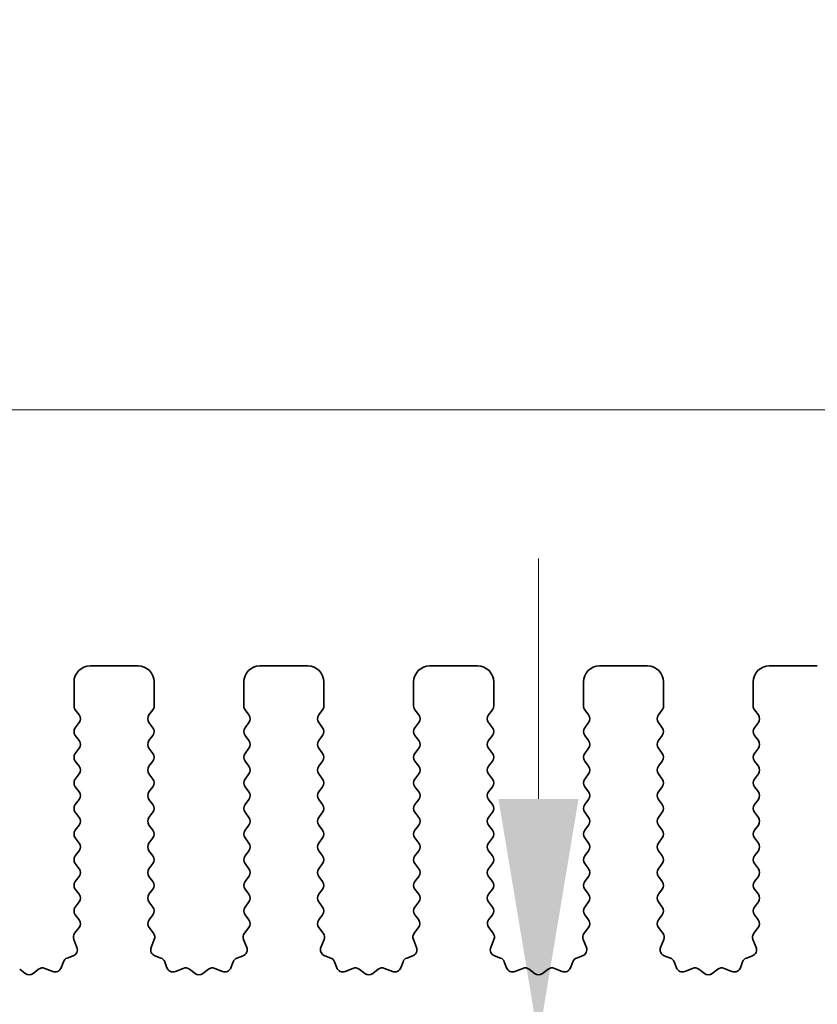
# Model space of a CAD drawing. Units: millimetres. Extents: x 0 to 6772, y 0 to 1124.
# Drawn here: x 3302 to 3327, y 490 to 521 of the extents above; entities that cross this region are included whole.
import ezdxf

# ---------------------------------------------------------------- set-up
doc = ezdxf.new("R2010")
doc.units = ezdxf.units.MM
doc.layers.add('Dimension (ISO)', color=7, linetype='Continuous', lineweight=18)
doc.layers.add('Visible (ISO)', color=7, linetype='Continuous', lineweight=35)
doc.styles.add('Note Text (TK)', font='MS PGothic.ttf')
doc.dimstyles.new('Default - Method 1b (TK)', dxfattribs={"dimscale": 3, "dimtxt": 2.5, "dimasz": 2.5, "dimexe": 1, "dimexo": 1.5, "dimgap": 1, "dimtad": 1, "dimtoh": 1, "dimrnd": 1e-08, "dimdsep": 46, "dimtxsty": 'Note Text (TK)', "dimcen": 0.09, "dimdle": 5, "dimclrd": 100, "dimclre": 100, "dimclrt": 7, "dimadec": 1, "dimazin": 1, "dimtfac": 1, "dimtmove": 0, "dimatfit": 3, "dimfxl": 1, "dimtolj": 1, "dimlwd": -1, "dimlwe": -1, "dimarcsym": 0})

# ---------------------------------------------------------------- blocks, each defined once
blk = doc.blocks.new('*D88')
at = {"layer": 'Defpoints', "color": 0}
for p in [(3482.507, 508.428), (3264.507, 493.428), (3482.507, 493.428)]:
    blk.add_point(p, dxfattribs=at)
at = {"layer": 'Dimension (ISO)', "color": 100}
for p, q in [((3264.507, 497.928), (3264.507, 511.428)), ((3482.507, 497.928), (3482.507, 511.428)), ((3272.007, 508.428), (3475.007, 508.428))]:
    blk.add_line(p, q, dxfattribs=at)
for points in [[(3272.007, 509.678), (3272.007, 507.178), (3264.507, 508.428)], [(3475.007, 509.678), (3475.007, 507.178), (3482.507, 508.428)]]:
    blk.add_solid(points, dxfattribs=at)
at = {"layer": 'Dimension (ISO)', "color": 7, "insert": (3365.858, 515.178), "char_height": 7.5, "attachment_point": 4, "style": 'Note Text (TK)'}
blk.add_mtext('\\A1;218', dxfattribs=at)
blk = doc.blocks.new('*D89')
at = {"layer": 'Defpoints', "color": 0}
for p in [(3488.507, 528.818), (3258.507, 492.818), (3488.507, 492.818)]:
    blk.add_point(p, dxfattribs=at)
at = {"layer": 'Dimension (ISO)', "color": 100}
for p, q in [((3258.507, 497.318), (3258.507, 531.818)), ((3488.507, 497.318), (3488.507, 531.818)), ((3266.007, 528.818), (3481.007, 528.818))]:
    blk.add_line(p, q, dxfattribs=at)
for points in [[(3266.007, 530.068), (3266.007, 527.568), (3258.507, 528.818)], [(3481.007, 530.068), (3481.007, 527.568), (3488.507, 528.818)]]:
    blk.add_solid(points, dxfattribs=at)
at = {"layer": 'Dimension (ISO)', "color": 7, "insert": (3365.794, 535.568), "char_height": 7.5, "attachment_point": 4, "style": 'Note Text (TK)'}
blk.add_mtext('\\A1;230', dxfattribs=at)
blk = doc.blocks.new('*D82')
at = {"layer": 'Defpoints', "color": 0}
for p in [(3317.793, 488.778), (3317.855, 488.778), (3282.307, 483.478)]:
    blk.add_point(p, dxfattribs=at)
at = {"layer": 'Dimension (ISO)', "color": 100}
for p, q in [((3317.855, 496.278), (3317.855, 503.778)), ((3317.855, 488.778), (3317.855, 483.478)), ((3286.807, 483.478), (3320.855, 483.478)), ((3317.855, 475.978), (3317.855, 450.461))]:
    blk.add_line(p, q, dxfattribs=at)
for points in [[(3316.605, 496.278), (3319.105, 496.278), (3317.855, 488.778)], [(3316.605, 475.978), (3319.105, 475.978), (3317.855, 483.478)]]:
    blk.add_solid(points, dxfattribs=at)
at = {"layer": 'Dimension (ISO)', "color": 7, "insert": (3311.105, 453.461), "char_height": 7.5, "attachment_point": 4, "rotation": 90, "style": 'Note Text (TK)'}
blk.add_mtext('\\A1;5.3', dxfattribs=at)

msp = doc.modelspace()

# ---------------------------------------------------------------- linework, layer by layer
at = {"layer": 'Visible (ISO)'}
for p, q in [((3305.3575, 500.4282), (3303.8575, 500.4282)), ((3310.6575, 500.4282), (3309.1575, 500.4282)), ((3315.9575, 500.4282), (3314.4575, 500.4282)), ((3321.2575, 500.4282), (3319.7575, 500.4282)), ((3326.5575, 500.4282), (3325.0575, 500.4282)), ((3303.3575, 499.9282), (3303.3575, 499.1782)), ((3305.8575, 499.1782), (3305.8575, 499.9282)), ((3308.6575, 499.9282), (3308.6575, 499.1782)), ((3311.1575, 499.1782), (3311.1575, 499.9282)), ((3313.9575, 499.9282), (3313.9575, 499.1782)), ((3316.4575, 499.1782), (3316.4575, 499.9282)), ((3319.2575, 499.9282), (3319.2575, 499.1782)), ((3321.7575, 499.1782), (3321.7575, 499.9282)), ((3324.5575, 499.9282), (3324.5575, 499.1782)), ((3303.3975, 499.0582), (3303.5175, 498.8982)), ((3305.6975, 498.8982), (3305.8175, 499.0582)), ((3308.6975, 499.0582), (3308.8175, 498.8982)), ((3310.9975, 498.8982), (3311.1175, 499.0582)), ((3313.9975, 499.0582), (3314.1175, 498.8982)), ((3316.2975, 498.8982), (3316.4175, 499.0582)), ((3319.2975, 499.0582), (3319.4175, 498.8982)), ((3321.5975, 498.8982), (3321.7175, 499.0582)), ((3324.5975, 499.0582), (3324.7175, 498.8982)), ((3303.5175, 498.6582), (3303.3975, 498.4982)), ((3305.8175, 498.4982), (3305.6975, 498.6582)), ((3308.8175, 498.6582), (3308.6975, 498.4982)), ((3311.1175, 498.4982), (3310.9975, 498.6582)), ((3314.1175, 498.6582), (3313.9975, 498.4982)), ((3316.4175, 498.4982), (3316.2975, 498.6582)), ((3319.4175, 498.6582), (3319.2975, 498.4982)), ((3321.7175, 498.4982), (3321.5975, 498.6582)), ((3324.7175, 498.6582), (3324.5975, 498.4982)), ((3303.3975, 498.2582), (3303.5175, 498.0982)), ((3305.6975, 498.0982), (3305.8175, 498.2582)), ((3308.6975, 498.2582), (3308.8175, 498.0982)), ((3310.9975, 498.0982), (3311.1175, 498.2582)), ((3313.9975, 498.2582), (3314.1175, 498.0982)), ((3316.2975, 498.0982), (3316.4175, 498.2582)), ((3319.2975, 498.2582), (3319.4175, 498.0982)), ((3321.5975, 498.0982), (3321.7175, 498.2582)), ((3324.5975, 498.2582), (3324.7175, 498.0982)), ((3303.5175, 497.8582), (3303.3975, 497.6982)), ((3305.8175, 497.6982), (3305.6975, 497.8582)), ((3308.8175, 497.8582), (3308.6975, 497.6982)), ((3311.1175, 497.6982), (3310.9975, 497.8582)), ((3314.1175, 497.8582), (3313.9975, 497.6982)), ((3316.4175, 497.6982), (3316.2975, 497.8582)), ((3319.4175, 497.8582), (3319.2975, 497.6982)), ((3321.7175, 497.6982), (3321.5975, 497.8582)), ((3324.7175, 497.8582), (3324.5975, 497.6982)), ((3303.3975, 497.4582), (3303.5175, 497.2982)), ((3305.6975, 497.2982), (3305.8175, 497.4582)), ((3308.6975, 497.4582), (3308.8175, 497.2982)), ((3310.9975, 497.2982), (3311.1175, 497.4582)), ((3313.9975, 497.4582), (3314.1175, 497.2982)), ((3316.2975, 497.2982), (3316.4175, 497.4582)), ((3319.2975, 497.4582), (3319.4175, 497.2982)), ((3321.5975, 497.2982), (3321.7175, 497.4582)), ((3324.5975, 497.4582), (3324.7175, 497.2982)), ((3303.5175, 497.0582), (3303.3975, 496.8982)), ((3305.8175, 496.8982), (3305.6975, 497.0582)), ((3308.8175, 497.0582), (3308.6975, 496.8982)), ((3311.1175, 496.8982), (3310.9975, 497.0582)), ((3314.1175, 497.0582), (3313.9975, 496.8982)), ((3316.4175, 496.8982), (3316.2975, 497.0582)), ((3319.4175, 497.0582), (3319.2975, 496.8982)), ((3321.7175, 496.8982), (3321.5975, 497.0582)), ((3324.7175, 497.0582), (3324.5975, 496.8982)), ((3303.3975, 496.6582), (3303.5175, 496.4982)), ((3305.6975, 496.4982), (3305.8175, 496.6582)), ((3308.6975, 496.6582), (3308.8175, 496.4982)), ((3310.9975, 496.4982), (3311.1175, 496.6582)), ((3313.9975, 496.6582), (3314.1175, 496.4982)), ((3316.2975, 496.4982), (3316.4175, 496.6582)), ((3319.2975, 496.6582), (3319.4175, 496.4982)), ((3321.5975, 496.4982), (3321.7175, 496.6582)), ((3324.5975, 496.6582), (3324.7175, 496.4982)), ((3303.5175, 496.2582), (3303.3975, 496.0982)), ((3305.8175, 496.0982), (3305.6975, 496.2582)), ((3308.8175, 496.2582), (3308.6975, 496.0982)), ((3311.1175, 496.0982), (3310.9975, 496.2582)), ((3314.1175, 496.2582), (3313.9975, 496.0982)), ((3316.4175, 496.0982), (3316.2975, 496.2582)), ((3319.4175, 496.2582), (3319.2975, 496.0982)), ((3321.7175, 496.0982), (3321.5975, 496.2582)), ((3324.7175, 496.2582), (3324.5975, 496.0982)), ((3303.3975, 495.8582), (3303.5175, 495.6982)), ((3305.6975, 495.6982), (3305.8175, 495.8582)), ((3308.6975, 495.8582), (3308.8175, 495.6982)), ((3310.9975, 495.6982), (3311.1175, 495.8582)), ((3313.9975, 495.8582), (3314.1175, 495.6982)), ((3316.2975, 495.6982), (3316.4175, 495.8582)), ((3319.2975, 495.8582), (3319.4175, 495.6982)), ((3321.5975, 495.6982), (3321.7175, 495.8582)), ((3324.5975, 495.8582), (3324.7175, 495.6982)), ((3303.5175, 495.4582), (3303.3975, 495.2982)), ((3305.8175, 495.2982), (3305.6975, 495.4582)), ((3308.8175, 495.4582), (3308.6975, 495.2982)), ((3311.1175, 495.2982), (3310.9975, 495.4582)), ((3314.1175, 495.4582), (3313.9975, 495.2982)), ((3316.4175, 495.2982), (3316.2975, 495.4582)), ((3319.4175, 495.4582), (3319.2975, 495.2982)), ((3321.7175, 495.2982), (3321.5975, 495.4582)), ((3324.7175, 495.4582), (3324.5975, 495.2982)), ((3303.3975, 495.0582), (3303.5175, 494.8982)), ((3305.6975, 494.8982), (3305.8175, 495.0582)), ((3308.6975, 495.0582), (3308.8175, 494.8982)), ((3310.9975, 494.8982), (3311.1175, 495.0582)), ((3313.9975, 495.0582), (3314.1175, 494.8982)), ((3316.2975, 494.8982), (3316.4175, 495.0582)), ((3319.2975, 495.0582), (3319.4175, 494.8982)), ((3321.5975, 494.8982), (3321.7175, 495.0582)), ((3324.5975, 495.0582), (3324.7175, 494.8982)), ((3303.5175, 494.6582), (3303.3975, 494.4982)), ((3305.8175, 494.4982), (3305.6975, 494.6582)), ((3308.8175, 494.6582), (3308.6975, 494.4982)), ((3311.1175, 494.4982), (3310.9975, 494.6582)), ((3314.1175, 494.6582), (3313.9975, 494.4982)), ((3316.4175, 494.4982), (3316.2975, 494.6582)), ((3319.4175, 494.6582), (3319.2975, 494.4982)), ((3321.7175, 494.4982), (3321.5975, 494.6582)), ((3324.7175, 494.6582), (3324.5975, 494.4982)), ((3303.3975, 494.2582), (3303.5175, 494.0982)), ((3305.6975, 494.0982), (3305.8175, 494.2582)), ((3308.6975, 494.2582), (3308.8175, 494.0982)), ((3310.9975, 494.0982), (3311.1175, 494.2582)), ((3313.9975, 494.2582), (3314.1175, 494.0982)), ((3316.2975, 494.0982), (3316.4175, 494.2582)), ((3319.2975, 494.2582), (3319.4175, 494.0982)), ((3321.5975, 494.0982), (3321.7175, 494.2582)), ((3324.5975, 494.2582), (3324.7175, 494.0982)), ((3303.5175, 493.8582), (3303.3975, 493.6982)), ((3305.8175, 493.6982), (3305.6975, 493.8582)), ((3308.8175, 493.8582), (3308.6975, 493.6982)), ((3311.1175, 493.6982), (3310.9975, 493.8582)), ((3314.1175, 493.8582), (3313.9975, 493.6982)), ((3316.4175, 493.6982), (3316.2975, 493.8582)), ((3319.4175, 493.8582), (3319.2975, 493.6982)), ((3321.7175, 493.6982), (3321.5975, 493.8582)), ((3324.7175, 493.8582), (3324.5975, 493.6982)), ((3303.3975, 493.4582), (3303.5175, 493.2982)), ((3305.6975, 493.2982), (3305.8175, 493.4582)), ((3308.6975, 493.4582), (3308.8175, 493.2982)), ((3310.9975, 493.2982), (3311.1175, 493.4582)), ((3313.9975, 493.4582), (3314.1175, 493.2982)), ((3316.2975, 493.2982), (3316.4175, 493.4582)), ((3319.2975, 493.4582), (3319.4175, 493.2982)), ((3321.5975, 493.2982), (3321.7175, 493.4582)), ((3324.5975, 493.4582), (3324.7175, 493.2982)), ((3303.5175, 493.0582), (3303.3975, 492.8982)), ((3305.8175, 492.8982), (3305.6975, 493.0582)), ((3308.8175, 493.0582), (3308.6975, 492.8982)), ((3311.1175, 492.8982), (3310.9975, 493.0582)), ((3314.1175, 493.0582), (3313.9975, 492.8982)), ((3316.4175, 492.8982), (3316.2975, 493.0582)), ((3319.4175, 493.0582), (3319.2975, 492.8982)), ((3321.7175, 492.8982), (3321.5975, 493.0582)), ((3324.7175, 493.0582), (3324.5975, 492.8982)), ((3303.3975, 492.6582), (3303.5158, 492.5004)), ((3305.6991, 492.5004), (3305.8175, 492.6582)), ((3308.6975, 492.6582), (3308.8158, 492.5004)), ((3310.9991, 492.5004), (3311.1175, 492.6582)), ((3313.9975, 492.6582), (3314.1158, 492.5004)), ((3316.2991, 492.5004), (3316.4175, 492.6582)), ((3319.2975, 492.6582), (3319.4158, 492.5004)), ((3321.5991, 492.5004), (3321.7175, 492.6582)), ((3324.5975, 492.6582), (3324.7158, 492.5004)), ((3303.5137, 492.2576), (3303.3781, 492.0834)), ((3305.8368, 492.0834), (3305.7013, 492.2576)), ((3308.8137, 492.2576), (3308.6781, 492.0834)), ((3311.1368, 492.0834), (3311.0013, 492.2576)), ((3314.1137, 492.2576), (3313.9781, 492.0834)), ((3316.4368, 492.0834), (3316.3013, 492.2576)), ((3319.4137, 492.2576), (3319.2781, 492.0834)), ((3321.7368, 492.0834), (3321.6013, 492.2576)), ((3324.7137, 492.2576), (3324.5781, 492.0834)), ((3303.3504, 491.8859), (3303.4487, 491.6417)), ((3305.7662, 491.6417), (3305.8645, 491.8859)), ((3308.6504, 491.8859), (3308.7487, 491.6417)), ((3311.0662, 491.6417), (3311.1645, 491.8859)), ((3313.9504, 491.8859), (3314.0487, 491.6417)), ((3316.3662, 491.6417), (3316.4645, 491.8859)), ((3319.2504, 491.8859), (3319.3487, 491.6417)), ((3321.6662, 491.6417), (3321.7645, 491.8859)), ((3324.5504, 491.8859), (3324.6487, 491.6417)), ((3303.3331, 491.3797), (3303.144, 491.3091)), ((3306.0709, 491.3091), (3305.8818, 491.3797)), ((3308.6331, 491.3797), (3308.444, 491.3091)), ((3311.3709, 491.3091), (3311.1818, 491.3797)), ((3313.9331, 491.3797), (3313.744, 491.3091)), ((3316.6709, 491.3091), (3316.4818, 491.3797)), ((3319.2331, 491.3797), (3319.044, 491.3091)), ((3321.9709, 491.3091), (3321.7818, 491.3797)), ((3324.5331, 491.3797), (3324.344, 491.3091)), ((3301.8347, 490.8237), (3301.6626, 490.9576)), ((3302.2523, 490.9576), (3302.0803, 490.8237)), ((3302.6939, 490.887), (3302.4498, 490.9852)), ((3303.0266, 491.1917), (3302.956, 491.0025)), ((3306.2589, 491.0025), (3306.1884, 491.1917)), ((3306.7651, 490.9852), (3306.521, 490.887)), ((3307.1347, 490.8237), (3306.9626, 490.9576)), ((3307.5523, 490.9576), (3307.3803, 490.8237)), ((3307.9939, 490.887), (3307.7498, 490.9852)), ((3308.3266, 491.1917), (3308.256, 491.0025)), ((3311.5589, 491.0025), (3311.4884, 491.1917)), ((3312.0651, 490.9852), (3311.821, 490.887)), ((3312.4347, 490.8237), (3312.2626, 490.9576)), ((3312.8523, 490.9576), (3312.6803, 490.8237)), ((3313.2939, 490.887), (3313.0498, 490.9852)), ((3313.6266, 491.1917), (3313.556, 491.0025)), ((3316.8589, 491.0025), (3316.7884, 491.1917)), ((3317.3651, 490.9852), (3317.121, 490.887)), ((3317.7347, 490.8237), (3317.5626, 490.9576)), ((3318.1523, 490.9576), (3317.9803, 490.8237)), ((3318.5939, 490.887), (3318.3498, 490.9852)), ((3318.9266, 491.1917), (3318.856, 491.0025)), ((3322.1589, 491.0025), (3322.0884, 491.1917)), ((3322.6651, 490.9852), (3322.421, 490.887)), ((3323.0347, 490.8237), (3322.8626, 490.9576)), ((3323.4523, 490.9576), (3323.2803, 490.8237)), ((3323.8939, 490.887), (3323.6498, 490.9852)), ((3324.2266, 491.1917), (3324.156, 491.0025))]:
    msp.add_line(p, q, dxfattribs=at)
for centre, radius, start, end in [((3303.8575, 499.9282), 0.5, 90, 180), ((3305.3575, 499.9282), 0.5, 0, 90), ((3309.1575, 499.9282), 0.5, 90, 180), ((3310.6575, 499.9282), 0.5, 0, 90), ((3314.4575, 499.9282), 0.5, 90, 180), ((3315.9575, 499.9282), 0.5, 0, 90), ((3319.7575, 499.9282), 0.5, 90, 180), ((3321.2575, 499.9282), 0.5, 0, 90), ((3325.0575, 499.9282), 0.5, 90, 180), ((3303.5575, 499.1782), 0.2, 180, 216.8699), ((3305.6575, 499.1782), 0.2, 323.1301, 0), ((3308.8575, 499.1782), 0.2, 180, 216.8699), ((3310.9575, 499.1782), 0.2, 323.1301, 0), ((3314.1575, 499.1782), 0.2, 180, 216.8699), ((3316.2575, 499.1782), 0.2, 323.1301, 0), ((3319.4575, 499.1782), 0.2, 180, 216.8699), ((3321.5575, 499.1782), 0.2, 323.1301, 0), ((3324.7575, 499.1782), 0.2, 180, 216.8699), ((3303.3575, 498.7782), 0.2, 323.1301, 36.8699), ((3305.8575, 498.7782), 0.2, 143.1301, 216.8699), ((3308.6575, 498.7782), 0.2, 323.1301, 36.8699), ((3311.1575, 498.7782), 0.2, 143.1301, 216.8699), ((3313.9575, 498.7782), 0.2, 323.1301, 36.8699), ((3316.4575, 498.7782), 0.2, 143.1301, 216.8699), ((3319.2575, 498.7782), 0.2, 323.1301, 36.8699), ((3321.7575, 498.7782), 0.2, 143.1301, 216.8699), ((3324.5575, 498.7782), 0.2, 323.1301, 36.8699), ((3303.5575, 498.3782), 0.2, 143.1301, 216.8699), ((3305.6575, 498.3782), 0.2, 323.1301, 36.8699), ((3308.8575, 498.3782), 0.2, 143.1301, 216.8699), ((3310.9575, 498.3782), 0.2, 323.1301, 36.8699), ((3314.1575, 498.3782), 0.2, 143.1301, 216.8699), ((3316.2575, 498.3782), 0.2, 323.1301, 36.8699), ((3319.4575, 498.3782), 0.2, 143.1301, 216.8699), ((3321.5575, 498.3782), 0.2, 323.1301, 36.8699), ((3324.7575, 498.3782), 0.2, 143.1301, 216.8699), ((3303.3575, 497.9782), 0.2, 323.1301, 36.8699), ((3305.8575, 497.9782), 0.2, 143.1301, 216.8699), ((3308.6575, 497.9782), 0.2, 323.1301, 36.8699), ((3311.1575, 497.9782), 0.2, 143.1301, 216.8699), ((3313.9575, 497.9782), 0.2, 323.1301, 36.8699), ((3316.4575, 497.9782), 0.2, 143.1301, 216.8699), ((3319.2575, 497.9782), 0.2, 323.1301, 36.8699), ((3321.7575, 497.9782), 0.2, 143.1301, 216.8699), ((3324.5575, 497.9782), 0.2, 323.1301, 36.8699), ((3303.5575, 497.5782), 0.2, 143.1301, 216.8699), ((3305.6575, 497.5782), 0.2, 323.1301, 36.8699), ((3308.8575, 497.5782), 0.2, 143.1301, 216.8699), ((3310.9575, 497.5782), 0.2, 323.1301, 36.8699), ((3314.1575, 497.5782), 0.2, 143.1301, 216.8699), ((3316.2575, 497.5782), 0.2, 323.1301, 36.8699), ((3319.4575, 497.5782), 0.2, 143.1301, 216.8699), ((3321.5575, 497.5782), 0.2, 323.1301, 36.8699), ((3324.7575, 497.5782), 0.2, 143.1301, 216.8699), ((3303.3575, 497.1782), 0.2, 323.1301, 36.8699), ((3305.8575, 497.1782), 0.2, 143.1301, 216.8699), ((3308.6575, 497.1782), 0.2, 323.1301, 36.8699), ((3311.1575, 497.1782), 0.2, 143.1301, 216.8699), ((3313.9575, 497.1782), 0.2, 323.1301, 36.8699), ((3316.4575, 497.1782), 0.2, 143.1301, 216.8699), ((3319.2575, 497.1782), 0.2, 323.1301, 36.8699), ((3321.7575, 497.1782), 0.2, 143.1301, 216.8699), ((3324.5575, 497.1782), 0.2, 323.1301, 36.8699), ((3303.5575, 496.7782), 0.2, 143.1301, 216.8699), ((3305.6575, 496.7782), 0.2, 323.1301, 36.8699), ((3308.8575, 496.7782), 0.2, 143.1301, 216.8699), ((3310.9575, 496.7782), 0.2, 323.1301, 36.8699), ((3314.1575, 496.7782), 0.2, 143.1301, 216.8699), ((3316.2575, 496.7782), 0.2, 323.1301, 36.8699), ((3319.4575, 496.7782), 0.2, 143.1301, 216.8699), ((3321.5575, 496.7782), 0.2, 323.1301, 36.8699), ((3324.7575, 496.7782), 0.2, 143.1301, 216.8699), ((3303.3575, 496.3782), 0.2, 323.1301, 36.8699), ((3305.8575, 496.3782), 0.2, 143.1301, 216.8699), ((3308.6575, 496.3782), 0.2, 323.1301, 36.8699), ((3311.1575, 496.3782), 0.2, 143.1301, 216.8699), ((3313.9575, 496.3782), 0.2, 323.1301, 36.8699), ((3316.4575, 496.3782), 0.2, 143.1301, 216.8699), ((3319.2575, 496.3782), 0.2, 323.1301, 36.8699), ((3321.7575, 496.3782), 0.2, 143.1301, 216.8699), ((3324.5575, 496.3782), 0.2, 323.1301, 36.8699), ((3303.5575, 495.9782), 0.2, 143.1301, 216.8699), ((3305.6575, 495.9782), 0.2, 323.1301, 36.8699), ((3308.8575, 495.9782), 0.2, 143.1301, 216.8699), ((3310.9575, 495.9782), 0.2, 323.1301, 36.8699), ((3314.1575, 495.9782), 0.2, 143.1301, 216.8699), ((3316.2575, 495.9782), 0.2, 323.1301, 36.8699), ((3319.4575, 495.9782), 0.2, 143.1301, 216.8699), ((3321.5575, 495.9782), 0.2, 323.1301, 36.8699), ((3324.7575, 495.9782), 0.2, 143.1301, 216.8699), ((3303.3575, 495.5782), 0.2, 323.1301, 36.8699), ((3305.8575, 495.5782), 0.2, 143.1301, 216.8699), ((3308.6575, 495.5782), 0.2, 323.1301, 36.8699), ((3311.1575, 495.5782), 0.2, 143.1301, 216.8699), ((3313.9575, 495.5782), 0.2, 323.1301, 36.8699), ((3316.4575, 495.5782), 0.2, 143.1301, 216.8699), ((3319.2575, 495.5782), 0.2, 323.1301, 36.8699), ((3321.7575, 495.5782), 0.2, 143.1301, 216.8699), ((3324.5575, 495.5782), 0.2, 323.1301, 36.8699), ((3303.5575, 495.1782), 0.2, 143.1301, 216.8699), ((3305.6575, 495.1782), 0.2, 323.1301, 36.8699), ((3308.8575, 495.1782), 0.2, 143.1301, 216.8699), ((3310.9575, 495.1782), 0.2, 323.1301, 36.8699), ((3314.1575, 495.1782), 0.2, 143.1301, 216.8699), ((3316.2575, 495.1782), 0.2, 323.1301, 36.8699), ((3319.4575, 495.1782), 0.2, 143.1301, 216.8699), ((3321.5575, 495.1782), 0.2, 323.1301, 36.8699), ((3324.7575, 495.1782), 0.2, 143.1301, 216.8699), ((3303.3575, 494.7782), 0.2, 323.1301, 36.8699), ((3305.8575, 494.7782), 0.2, 143.1301, 216.8699), ((3308.6575, 494.7782), 0.2, 323.1301, 36.8699), ((3311.1575, 494.7782), 0.2, 143.1301, 216.8699), ((3313.9575, 494.7782), 0.2, 323.1301, 36.8699), ((3316.4575, 494.7782), 0.2, 143.1301, 216.8699), ((3319.2575, 494.7782), 0.2, 323.1301, 36.8699), ((3321.7575, 494.7782), 0.2, 143.1301, 216.8699), ((3324.5575, 494.7782), 0.2, 323.1301, 36.8699), ((3303.5575, 494.3782), 0.2, 143.1301, 216.8699), ((3305.6575, 494.3782), 0.2, 323.1301, 36.8699), ((3308.8575, 494.3782), 0.2, 143.1301, 216.8699), ((3310.9575, 494.3782), 0.2, 323.1301, 36.8699), ((3314.1575, 494.3782), 0.2, 143.1301, 216.8699), ((3316.2575, 494.3782), 0.2, 323.1301, 36.8699), ((3319.4575, 494.3782), 0.2, 143.1301, 216.8699), ((3321.5575, 494.3782), 0.2, 323.1301, 36.8699), ((3324.7575, 494.3782), 0.2, 143.1301, 216.8699), ((3303.3575, 493.9782), 0.2, 323.1301, 36.8699), ((3305.8575, 493.9782), 0.2, 143.1301, 216.8699), ((3308.6575, 493.9782), 0.2, 323.1301, 36.8699), ((3311.1575, 493.9782), 0.2, 143.1301, 216.8699), ((3313.9575, 493.9782), 0.2, 323.1301, 36.8699), ((3316.4575, 493.9782), 0.2, 143.1301, 216.8699), ((3319.2575, 493.9782), 0.2, 323.1301, 36.8699), ((3321.7575, 493.9782), 0.2, 143.1301, 216.8699), ((3324.5575, 493.9782), 0.2, 323.1301, 36.8699), ((3303.5575, 493.5782), 0.2, 143.1301, 216.8699), ((3305.6575, 493.5782), 0.2, 323.1301, 36.8699), ((3308.8575, 493.5782), 0.2, 143.1301, 216.8699), ((3310.9575, 493.5782), 0.2, 323.1301, 36.8699), ((3314.1575, 493.5782), 0.2, 143.1301, 216.8699), ((3316.2575, 493.5782), 0.2, 323.1301, 36.8699), ((3319.4575, 493.5782), 0.2, 143.1301, 216.8699), ((3321.5575, 493.5782), 0.2, 323.1301, 36.8699), ((3324.7575, 493.5782), 0.2, 143.1301, 216.8699), ((3303.3575, 493.1782), 0.2, 323.1301, 36.8699), ((3305.8575, 493.1782), 0.2, 143.1301, 216.8699), ((3308.6575, 493.1782), 0.2, 323.1301, 36.8699), ((3311.1575, 493.1782), 0.2, 143.1301, 216.8699), ((3313.9575, 493.1782), 0.2, 323.1301, 36.8699), ((3316.4575, 493.1782), 0.2, 143.1301, 216.8699), ((3319.2575, 493.1782), 0.2, 323.1301, 36.8699), ((3321.7575, 493.1782), 0.2, 143.1301, 216.8699), ((3324.5575, 493.1782), 0.2, 323.1301, 36.8699), ((3303.5575, 492.7782), 0.2, 143.1301, 216.8699), ((3305.6575, 492.7782), 0.2, 323.1301, 36.8699), ((3308.8575, 492.7782), 0.2, 143.1301, 216.8699), ((3310.9575, 492.7782), 0.2, 323.1301, 36.8699), ((3314.1575, 492.7782), 0.2, 143.1301, 216.8699), ((3316.2575, 492.7782), 0.2, 323.1301, 36.8699), ((3319.4575, 492.7782), 0.2, 143.1301, 216.8699), ((3321.5575, 492.7782), 0.2, 323.1301, 36.8699), ((3324.7575, 492.7782), 0.2, 143.1301, 216.8699), ((3303.3558, 492.3804), 0.2, 322.11819, 36.8699), ((3305.8591, 492.3804), 0.2, 143.1301, 217.88181), ((3308.6558, 492.3804), 0.2, 322.11819, 36.8699), ((3311.1591, 492.3804), 0.2, 143.1301, 217.88181), ((3313.9558, 492.3804), 0.2, 322.11819, 36.8699), ((3316.4591, 492.3804), 0.2, 143.1301, 217.88181), ((3319.2558, 492.3804), 0.2, 322.11819, 36.8699), ((3321.7591, 492.3804), 0.2, 143.1301, 217.88181), ((3324.5558, 492.3804), 0.2, 322.11819, 36.8699), ((3303.536, 491.9606), 0.2, 142.11819, 201.93022), ((3305.679, 491.9606), 0.2, 338.06978, 37.88181), ((3308.836, 491.9606), 0.2, 142.11819, 201.93022), ((3310.979, 491.9606), 0.2, 338.06978, 37.88181), ((3314.136, 491.9606), 0.2, 142.11819, 201.93022), ((3316.279, 491.9606), 0.2, 338.06978, 37.88181), ((3319.436, 491.9606), 0.2, 142.11819, 201.93022), ((3321.579, 491.9606), 0.2, 338.06978, 37.88181), ((3324.736, 491.9606), 0.2, 142.11819, 201.93022), ((3303.2632, 491.567), 0.2, 290.46977, 21.93022), ((3305.9517, 491.567), 0.2, 158.06978, 249.53023), ((3308.5632, 491.567), 0.2, 290.46977, 21.93022), ((3311.2517, 491.567), 0.2, 158.06978, 249.53023), ((3313.8632, 491.567), 0.2, 290.46977, 21.93022), ((3316.5517, 491.567), 0.2, 158.06978, 249.53023), ((3319.1632, 491.567), 0.2, 290.46977, 21.93022), ((3321.8517, 491.567), 0.2, 158.06978, 249.53023), ((3324.4632, 491.567), 0.2, 290.46977, 21.93022), ((3303.214, 491.1217), 0.2, 110.46977, 159.53023), ((3306.001, 491.1217), 0.2, 20.46977, 69.53023), ((3308.514, 491.1217), 0.2, 110.46977, 159.53023), ((3311.301, 491.1217), 0.2, 20.46977, 69.53023), ((3313.814, 491.1217), 0.2, 110.46977, 159.53023), ((3316.601, 491.1217), 0.2, 20.46977, 69.53023), ((3319.114, 491.1217), 0.2, 110.46977, 159.53023), ((3321.901, 491.1217), 0.2, 20.46977, 69.53023), ((3324.414, 491.1217), 0.2, 110.46977, 159.53023), ((3302.3751, 490.7997), 0.2, 68.06978, 127.88181), ((3302.7686, 491.0725), 0.2, 248.06978, 339.53023), ((3306.4463, 491.0725), 0.2, 200.46977, 291.93022), ((3306.8398, 490.7997), 0.2, 52.11819, 111.93022), ((3307.6751, 490.7997), 0.2, 68.06978, 127.88181), ((3308.0686, 491.0725), 0.2, 248.06978, 339.53023), ((3311.7463, 491.0725), 0.2, 200.46977, 291.93022), ((3312.1398, 490.7997), 0.2, 52.11819, 111.93022), ((3312.9751, 490.7997), 0.2, 68.06978, 127.88181), ((3313.3686, 491.0725), 0.2, 248.06978, 339.53023), ((3317.0463, 491.0725), 0.2, 200.46977, 291.93022), ((3317.4398, 490.7997), 0.2, 52.11819, 111.93022), ((3318.2751, 490.7997), 0.2, 68.06978, 127.88181), ((3318.6686, 491.0725), 0.2, 248.06978, 339.53023), ((3322.3463, 491.0725), 0.2, 200.46977, 291.93022), ((3322.7398, 490.7997), 0.2, 52.11819, 111.93022), ((3323.5751, 490.7997), 0.2, 68.06978, 127.88181), ((3323.9686, 491.0725), 0.2, 248.06978, 339.53023), ((3301.9575, 490.9816), 0.2, 232.11819, 307.88181), ((3307.2575, 490.9816), 0.2, 232.11819, 307.88181), ((3312.5575, 490.9816), 0.2, 232.11819, 307.88181), ((3317.8575, 490.9816), 0.2, 232.11819, 307.88181), ((3323.1575, 490.9816), 0.2, 232.11819, 307.88181)]:
    msp.add_arc(centre, radius, start, end, dxfattribs=at)

# ---------------------------------------------------------------- dimensions: what is measured, and where the dimension line sits
at = {"layer": 'Dimension (ISO)', "color": 100}
for base, p1, p2, angle, override, picture, middle in [((3488.5075, 528.8184), (3258.5075, 492.8184), (3488.5075, 492.8184), 180, {"dimtoh": 0, "dimdec": 2, "dimtp": 0, "dimtm": 0, "dimtdec": 2, "dimtofl": 0, "dimatfit": 1}, '*D89', (3373.5075, 528.8184)), ((3482.5075, 508.4282), (3264.5075, 493.4282), (3482.5075, 493.4282), 180, {"dimtoh": 0, "dimdec": 2, "dimtp": 0, "dimtm": 0, "dimtdec": 2, "dimtofl": 0, "dimatfit": 1}, '*D88', (3373.5075, 508.4282)), ((3317.8554, 488.7782), (3282.3075, 483.4782), (3317.7933, 488.7782), 270, {"dimtoh": 0, "dimdec": 2, "dimse2": 1, "dimtp": 0, "dimtm": 0, "dimtdec": 2, "dimtofl": 1, "dimatfit": 1}, '*D82', (3317.8554, 459.4697))]:
    dim = msp.add_linear_dim(base=base, p1=p1, p2=p2, angle=angle, dimstyle='Default - Method 1b (TK)', override=override, dxfattribs=at)
    dim.commit()
    dim.dimension.update_dxf_attribs({"geometry": picture, "text_midpoint": middle, "dimtype": 160})

doc.saveas('drawing.dxf')
